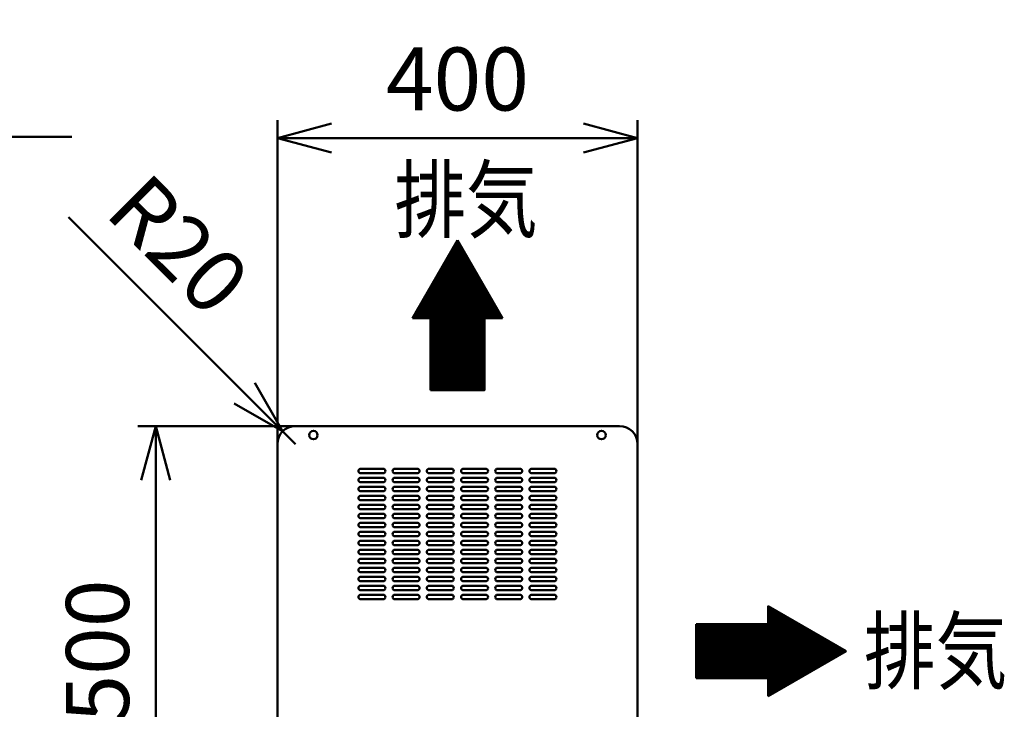
# Model space of a CAD drawing. Units: millimetres. Extents: x 0 to 8380, y 0 to 5550.
# Drawn here: x 3094 to 4187, y 2815 to 3581 of the extents above; entities that cross this region are included whole.
import ezdxf

# ---------------------------------------------------------------- set-up
doc = ezdxf.new("R2010")
doc.units = ezdxf.units.MM
doc.header["$LTSCALE"] = 3.629134
doc.layers.add('SUNPOU', color=7, linetype='Continuous')
doc.styles.get("Standard").update_dxf_attribs({"font": 'txt', "bigfont": 'extfont2'})
doc.dimstyles.get("Standard").update_dxf_attribs({"dimtxt": 2.5, "dimasz": 2.5, "dimexe": 1.25, "dimexo": 0.625, "dimtad": 1, "dimzin": 0, "dimdsep": 46, "dimtxsty": 'Standard', "dimcen": 2.5, "dimadec": 0, "dimazin": 0, "dimtfac": 0.75, "dimtmove": 0, "dimatfit": 3, "dimfxl": 1, "dimarcsym": 0})

# ---------------------------------------------------------------- blocks, each defined once
blk = doc.blocks.new('*X2')
at = {"layer": 'SUNPOU', "color": 7, "linetype": 'Continuous', "lineweight": 50}
for p, q in [((44.4, 157), (51.4, 164)), ((46.4, 160.4), (50.9, 164.9)), ((48.3, 163.7), (50.4, 165.8)), ((21.3, 116.9), (57.6, 153.3)), ((23.2, 120.2), (57.1, 154.2)), ((25.1, 123.6), (56.6, 155.1)), ((27, 126.9), (56.1, 156)), ((29, 130.3), (55.6, 156.9)), ((30.9, 133.6), (55.1, 157.8)), ((32.8, 137), (54.5, 158.7)), ((34.8, 140.3), (54, 159.6)), ((36.7, 143.7), (53.5, 160.5)), ((38.6, 147), (53, 161.3)), ((40.6, 150.3), (52.5, 162.2)), ((42.5, 153.7), (52, 163.1)), ((0, 80.1), (63.3, 143.4)), ((1.3, 80), (63.9, 142.5)), ((1.9, 83.4), (62.8, 144.3)), ((3.9, 86.8), (62.3, 145.2)), ((5.8, 90.1), (61.8, 146.1)), ((7.7, 93.5), (61.3, 147)), ((9.7, 96.8), (60.8, 147.9)), ((11.6, 100.2), (60.2, 148.8)), ((13.5, 103.5), (59.7, 149.7)), ((15.5, 106.8), (59.2, 150.6)), ((17.4, 110.2), (58.7, 151.5)), ((19.3, 113.5), (58.2, 152.4)), ((2.8, 80), (64.4, 141.6)), ((4.2, 80), (64.9, 140.7)), ((5.6, 80), (65.4, 139.8)), ((7, 80), (65.9, 138.9)), ((8.4, 80), (66.4, 138)), ((9.8, 80), (67, 137.1)), ((11.2, 80), (67.5, 136.2)), ((12.7, 80), (68, 135.3)), ((14.1, 80), (68.5, 134.5)), ((15.5, 80), (69, 133.6)), ((16.9, 80), (69.6, 132.7)), ((18.3, 80), (70.1, 131.8)), ((19.7, 80), (70.6, 130.9)), ((20, 78.8), (71.1, 130)), ((20, 77.4), (71.6, 129.1)), ((20, 76), (72.1, 128.2)), ((20, 74.6), (72.7, 127.3)), ((20, 73.2), (73.2, 126.4)), ((20, 71.7), (73.7, 125.5)), ((20, 70.3), (74.2, 124.6)), ((20, 68.9), (74.7, 123.7)), ((20, 67.5), (75.2, 122.8)), ((20, 66.1), (75.8, 121.9)), ((20, 64.7), (76.3, 121)), ((20, 63.3), (76.8, 120.1)), ((20, 61.8), (77.3, 119.2)), ((20, 60.4), (77.8, 118.3)), ((20, 59), (78.4, 117.4)), ((20, 57.6), (78.9, 116.5)), ((20, 56.2), (79.4, 115.6)), ((20, 54.8), (79.9, 114.7)), ((20, 53.4), (80.4, 113.8)), ((20, 51.9), (80.9, 112.9)), ((20, 50.5), (81.5, 112)), ((20, 49.1), (82, 111.1)), ((20, 47.7), (82.5, 110.2)), ((20, 46.3), (83, 109.3)), ((20, 44.9), (83.5, 108.5)), ((20, 43.5), (84, 107.6)), ((20, 42), (84.6, 106.7)), ((20, 40.6), (85.1, 105.8)), ((20, 39.2), (85.6, 104.9)), ((20, 37.8), (86.1, 104)), ((20, 36.4), (86.6, 103.1)), ((20, 35), (87.2, 102.2)), ((20, 33.6), (87.7, 101.3)), ((20, 32.1), (88.2, 100.4)), ((20, 30.7), (88.7, 99.5)), ((20, 29.3), (89.2, 98.6)), ((20, 27.9), (89.7, 97.7)), ((20, 26.5), (90.3, 96.8)), ((20, 25.1), (90.8, 95.9)), ((20, 23.7), (91.3, 95)), ((20, 22.3), (91.8, 94.1)), ((20, 20.8), (92.3, 93.2)), ((80.5, 80), (92.8, 92.3)), ((81.9, 80), (93.4, 91.4)), ((83.4, 80), (93.9, 90.5)), ((84.8, 80), (94.4, 89.6)), ((86.2, 80), (94.9, 88.7)), ((87.6, 80), (95.4, 87.8)), ((20, 19.4), (80, 79.4)), ((20, 18), (80, 78)), ((20, 16.6), (80, 76.6)), ((89, 80), (96, 86.9)), ((90.4, 80), (96.5, 86)), ((91.8, 80), (97, 85.1)), ((93.3, 80), (97.5, 84.2)), ((94.7, 80), (98, 83.3)), ((96.1, 80), (98.5, 82.5)), ((97.5, 80), (99.1, 81.6)), ((98.9, 80), (99.6, 80.7)), ((20, 15.2), (80, 75.2)), ((20, 13.8), (80, 73.8)), ((20, 12.4), (80, 72.4)), ((20, 10.9), (80, 70.9)), ((20, 9.5), (80, 69.5)), ((20, 8.1), (80, 68.1)), ((20, 6.7), (80, 66.7)), ((20, 5.3), (80, 65.3)), ((20, 3.9), (80, 63.9)), ((20, 2.5), (80, 62.5)), ((20, 1), (80, 61)), ((20.3, 0), (80, 59.6)), ((21.7, 0), (80, 58.2)), ((23.2, 0), (80, 56.8)), ((24.6, 0), (80, 55.4)), ((26, 0), (80, 54)), ((27.4, 0), (80, 52.6)), ((28.8, 0), (80, 51.1)), ((30.2, 0), (80, 49.7)), ((31.6, 0), (80, 48.3)), ((33.1, 0), (80, 46.9)), ((34.5, 0), (80, 45.5)), ((35.9, 0), (80, 44.1)), ((37.3, 0), (80, 42.7)), ((38.7, 0), (80, 41.2)), ((40.1, 0), (80, 39.8)), ((41.5, 0), (80, 38.4)), ((43, 0), (80, 37)), ((44.4, 0), (80, 35.6)), ((45.8, 0), (80, 34.2)), ((47.2, 0), (80, 32.8)), ((48.6, 0), (80, 31.3)), ((50, 0), (80, 29.9)), ((51.4, 0), (80, 28.5)), ((52.9, 0), (80, 27.1)), ((54.3, 0), (80, 25.7)), ((55.7, 0), (80, 24.3)), ((57.1, 0), (80, 22.9)), ((58.5, 0), (80, 21.4)), ((59.9, 0), (80, 20)), ((61.3, 0), (80, 18.6)), ((62.8, 0), (80, 17.2)), ((64.2, 0), (80, 15.8)), ((65.6, 0), (80, 14.4)), ((67, 0), (80, 13)), ((68.4, 0), (80, 11.5)), ((69.8, 0), (80, 10.1)), ((71.2, 0), (80, 8.7)), ((72.7, 0), (80, 7.3)), ((74.1, 0), (80, 5.9)), ((75.5, 0), (80, 4.5)), ((76.9, 0), (80, 3.1)), ((78.3, 0), (80, 1.6)), ((79.7, 0), (80, 0.2))]:
    blk.add_line(p, q, dxfattribs=at)
blk = doc.blocks.new('*X3')
at = {"layer": 'SUNPOU', "color": 7, "linetype": 'Continuous', "lineweight": 50}
for p, q in [((80, 99), (80.4, 99.3)), ((80, 97.6), (81.3, 98.8)), ((20.4, 19.6), (92.9, 92.1)), ((21.8, 19.6), (93.8, 91.6)), ((23.2, 19.6), (94.7, 91.1)), ((24.6, 19.6), (95.6, 90.5)), ((26, 19.6), (96.5, 90)), ((27.4, 19.6), (97.4, 89.5)), ((28.8, 19.6), (98.3, 89)), ((30.3, 19.6), (99.2, 88.5)), ((31.7, 19.6), (100.1, 88)), ((80, 96.2), (82.1, 98.3)), ((80, 94.8), (83, 97.8)), ((80, 93.3), (83.9, 97.3)), ((80, 91.9), (84.8, 96.8)), ((80, 90.5), (85.7, 96.2)), ((80, 89.1), (86.6, 95.7)), ((80, 87.7), (87.5, 95.2)), ((80, 86.3), (88.4, 94.7)), ((80, 84.9), (89.3, 94.2)), ((80, 83.4), (90.2, 93.7)), ((80, 82), (91.1, 93.1)), ((80, 80.6), (92, 92.6)), ((0, 78.4), (1.2, 79.6)), ((0, 77), (2.6, 79.6)), ((0, 75.6), (4, 79.6)), ((0, 74.1), (5.4, 79.6)), ((0, 72.7), (6.8, 79.6)), ((0, 71.3), (8.2, 79.6)), ((0, 69.9), (9.6, 79.6)), ((0, 68.5), (11.1, 79.6)), ((0, 67.1), (12.5, 79.6)), ((0, 65.7), (13.9, 79.6)), ((0, 64.2), (15.3, 79.6)), ((0, 62.8), (16.7, 79.6)), ((0, 61.4), (18.1, 79.6)), ((0, 60), (19.5, 79.6)), ((0, 58.6), (21, 79.6)), ((0, 57.2), (22.4, 79.6)), ((0, 55.8), (23.8, 79.6)), ((0, 54.4), (25.2, 79.6)), ((0, 52.9), (26.6, 79.6)), ((0, 51.5), (28, 79.6)), ((0, 50.1), (29.4, 79.6)), ((0, 48.7), (30.9, 79.6)), ((0, 47.3), (32.3, 79.6)), ((0, 45.9), (33.7, 79.6)), ((0, 44.5), (35.1, 79.6)), ((0, 43), (36.5, 79.6)), ((0, 41.6), (37.9, 79.6)), ((0, 40.2), (39.3, 79.6)), ((0, 38.8), (40.8, 79.6)), ((0, 37.4), (42.2, 79.6)), ((0, 36), (43.6, 79.6)), ((0, 34.6), (45, 79.6)), ((0, 33.1), (46.4, 79.6)), ((0, 31.7), (47.8, 79.6)), ((0, 30.3), (49.2, 79.6)), ((0, 28.9), (50.7, 79.6)), ((0, 27.5), (52.1, 79.6)), ((0, 26.1), (53.5, 79.6)), ((0, 24.7), (54.9, 79.6)), ((0, 23.2), (56.3, 79.6)), ((0, 21.8), (57.7, 79.6)), ((0, 20.4), (59.1, 79.6)), ((0.6, 19.6), (60.6, 79.6)), ((2, 19.6), (62, 79.6)), ((3.4, 19.6), (63.4, 79.6)), ((4.8, 19.6), (64.8, 79.6)), ((6.2, 19.6), (66.2, 79.6)), ((7.6, 19.6), (67.6, 79.6)), ((9, 19.6), (69, 79.6)), ((10.5, 19.6), (70.5, 79.6)), ((11.9, 19.6), (71.9, 79.6)), ((13.3, 19.6), (73.3, 79.6)), ((14.7, 19.6), (74.7, 79.6)), ((16.1, 19.6), (76.1, 79.6)), ((17.5, 19.6), (77.5, 79.6)), ((18.9, 19.6), (78.9, 79.6)), ((33.1, 19.6), (101, 87.4)), ((34.5, 19.6), (101.9, 86.9)), ((35.9, 19.6), (102.8, 86.4)), ((37.3, 19.6), (103.7, 85.9)), ((38.7, 19.6), (104.6, 85.4)), ((40.2, 19.6), (105.5, 84.9)), ((41.6, 19.6), (106.4, 84.3)), ((43, 19.6), (107.3, 83.8)), ((44.4, 19.6), (108.1, 83.3)), ((45.8, 19.6), (109, 82.8)), ((47.2, 19.6), (109.9, 82.3)), ((48.6, 19.6), (110.8, 81.8)), ((50.1, 19.6), (111.7, 81.2)), ((51.5, 19.6), (112.6, 80.7)), ((52.9, 19.6), (113.5, 80.2)), ((54.3, 19.6), (114.4, 79.7)), ((55.7, 19.6), (115.3, 79.2)), ((57.1, 19.6), (116.2, 78.6)), ((58.5, 19.6), (117.1, 78.1)), ((60, 19.6), (118, 77.6)), ((61.4, 19.6), (118.9, 77.1)), ((62.8, 19.6), (119.8, 76.6)), ((64.2, 19.6), (120.7, 76.1)), ((65.6, 19.6), (121.6, 75.5)), ((67, 19.6), (122.5, 75)), ((68.4, 19.6), (123.4, 74.5)), ((69.9, 19.6), (124.3, 74)), ((71.3, 19.6), (125.2, 73.5)), ((72.7, 19.6), (126.1, 73)), ((74.1, 19.6), (127, 72.4)), ((75.5, 19.6), (127.9, 71.9)), ((76.9, 19.6), (128.8, 71.4)), ((78.3, 19.6), (129.7, 70.9)), ((79.8, 19.6), (130.6, 70.4)), ((80, 18.4), (131.5, 69.8)), ((80, 17), (132.4, 69.3)), ((80, 15.6), (133.3, 68.8)), ((80, 14.1), (134.1, 68.3)), ((80, 12.7), (135, 67.8)), ((80, 11.3), (135.9, 67.3)), ((80, 9.9), (136.8, 66.7)), ((80, 8.5), (137.7, 66.2)), ((80, 7.1), (138.6, 65.7)), ((80, 5.7), (139.5, 65.2)), ((80, 4.2), (140.4, 64.7)), ((80, 2.8), (141.3, 64.2)), ((80, 1.4), (142.2, 63.6)), ((80, 0), (143.1, 63.1)), ((82.3, 0.9), (144, 62.6)), ((85.6, 2.8), (144.9, 62.1)), ((89, 4.7), (145.8, 61.6)), ((92.3, 6.7), (146.7, 61)), ((95.7, 8.6), (147.6, 60.5)), ((99, 10.5), (148.5, 60)), ((102.4, 12.5), (149.4, 59.5)), ((105.7, 14.4), (150.3, 59)), ((109.1, 16.3), (151.2, 58.5)), ((112.4, 18.3), (152.1, 57.9)), ((115.8, 20.2), (153, 57.4)), ((119.1, 22.1), (153.9, 56.9)), ((122.4, 24.1), (154.8, 56.4)), ((125.8, 26), (155.7, 55.9)), ((129.1, 27.9), (156.6, 55.4)), ((132.5, 29.9), (157.5, 54.8)), ((135.8, 31.8), (158.4, 54.3)), ((139.2, 33.7), (159.3, 53.8)), ((142.5, 35.7), (160.1, 53.3)), ((145.9, 37.6), (161, 52.8)), ((149.2, 39.5), (161.9, 52.2)), ((152.6, 41.4), (162.8, 51.7)), ((155.9, 43.4), (163.7, 51.2)), ((159.3, 45.3), (164.6, 50.7)), ((162.6, 47.2), (165.5, 50.2)), ((165.9, 49.2), (166.4, 49.7))]:
    blk.add_line(p, q, dxfattribs=at)
blk = doc.blocks.new('_OPEN30')
at = {"color": 0, "linetype": 'ByBlock', "lineweight": -2}
for p, q in [((-1, 0.267949), (0, 0)), ((0, 0), (-1, -0.267949)), ((0, 0), (-1, 0))]:
    blk.add_line(p, q, dxfattribs=at)
blk = doc.blocks.new('*D9')
at = {"layer": 'Defpoints', "color": 0}
for p in [(1994.8, 3451.2), (1994.8, 3070), (2294.8, 3070)]:
    blk.add_point(p, dxfattribs=at)
at = {"layer": 'SUNPOU', "color": 0, "linetype": 'Continuous', "lineweight": 50}
for p, q in [((1994.8, 3070.625), (1994.8, 3471.2)), ((2294.8, 3070.625), (2294.8, 3471.2)), ((2234.8, 3451.2), (2054.8, 3451.2)), ((2294.8, 3451.2), (3151.64, 3451.2))]:
    blk.add_line(p, q, dxfattribs=at)
at = {"layer": 'SUNPOU', "color": 0, "lineweight": 50, "xscale": 60, "yscale": 60, "zscale": 60, "rotation": 180}
blk.add_blockref('_OPEN30', (1994.8, 3451.2), dxfattribs=at)
at = {"layer": 'SUNPOU', "color": 0, "lineweight": 50, "xscale": 60, "yscale": 60, "zscale": 60}
blk.add_blockref('_OPEN30', (2294.8, 3451.2), dxfattribs=at)
at = {"layer": 'SUNPOU', "color": 0, "lineweight": 50, "insert": (2753.22, 3525.66), "char_height": 70, "attachment_point": 5}
blk.add_mtext('300（有効間口）', dxfattribs=at)
blk = doc.blocks.new('*D24')
at = {"layer": 'Defpoints', "color": 0}
for p in [(3780, 3450), (3380, 3110), (3780, 3110)]:
    blk.add_point(p, dxfattribs=at)
at = {"layer": 'SUNPOU', "color": 0, "linetype": 'Continuous', "lineweight": 50}
for p, q in [((3380, 3110.625), (3380, 3470)), ((3780, 3110.625), (3780, 3470)), ((3440, 3450), (3720, 3450))]:
    blk.add_line(p, q, dxfattribs=at)
at = {"layer": 'SUNPOU', "color": 0, "lineweight": 50, "xscale": 60, "yscale": 60, "zscale": 60, "rotation": 180}
blk.add_blockref('_OPEN30', (3380, 3450), dxfattribs=at)
at = {"layer": 'SUNPOU', "color": 0, "lineweight": 50, "xscale": 60, "yscale": 60, "zscale": 60}
blk.add_blockref('_OPEN30', (3780, 3450), dxfattribs=at)
at = {"layer": 'SUNPOU', "color": 0, "lineweight": 50, "insert": (3580, 3506.505), "char_height": 70, "attachment_point": 5}
blk.add_mtext('400', dxfattribs=at)
blk = doc.blocks.new('*D26')
at = {"layer": 'Defpoints', "color": 0}
for p in [(3245, 3130), (3425, 3130), (3425, 2630)]:
    blk.add_point(p, dxfattribs=at)
at = {"layer": 'SUNPOU', "color": 0, "linetype": 'Continuous', "lineweight": 50}
for p, q in [((3424.4, 3130), (3225, 3130)), ((3245, 2690), (3245, 3070)), ((3424.4, 2630), (3225, 2630))]:
    blk.add_line(p, q, dxfattribs=at)
at = {"layer": 'SUNPOU', "color": 0, "lineweight": 50, "xscale": 60, "yscale": 60, "zscale": 60}
for p, rotation in [((3245, 3130), 90), ((3245, 2630), 270)]:
    blk.add_blockref('_OPEN30', p, dxfattribs=dict(at, rotation=rotation))
at = {"layer": 'SUNPOU', "color": 0, "lineweight": 50, "insert": (3189.3, 2880), "char_height": 70, "attachment_point": 5, "rotation": 90}
blk.add_mtext('500', dxfattribs=at)
blk = doc.blocks.new('*D31')
at = {"layer": 'Defpoints', "color": 0}
for p in [(3385.9, 3124.1), (3400, 3110)]:
    blk.add_point(p, dxfattribs=at)
at = {"layer": 'SUNPOU', "color": 0, "linetype": 'Continuous', "lineweight": 50}
for p, q in [((3343.4, 3166.6), (3147.9, 3362.1)), ((3400, 3110), (3385.9, 3124.1))]:
    blk.add_line(p, q, dxfattribs=at)
at = {"layer": 'SUNPOU', "color": 0, "lineweight": 50, "xscale": 60, "yscale": 60, "zscale": 60, "rotation": 315}
blk.add_blockref('_OPEN30', (3385.9, 3124.1), dxfattribs=at)
at = {"layer": 'SUNPOU', "color": 0, "lineweight": 50, "insert": (3263.9, 3325), "char_height": 70, "attachment_point": 5, "rotation": 315}
blk.add_mtext('R20', dxfattribs=at)
blk = doc.blocks.new('_NONE')

msp = doc.modelspace()

# ---------------------------------------------------------------- linework, layer by layer
at = {"color": 2, "linetype": 'Continuous', "lineweight": 50}
for p, q in [((3400, 3130), (3760, 3130)), ((3380, 2650), (3380, 3110)), ((3780, 3110), (3780, 2650)), ((3472.5, 3082.5), (3497.5, 3082.5)), ((3497.5, 3077.5), (3472.5, 3077.5)), ((3510.5, 3082.5), (3535.5, 3082.5)), ((3535.5, 3077.5), (3510.5, 3077.5)), ((3548.5, 3082.5), (3573.5, 3082.5)), ((3573.5, 3077.5), (3548.5, 3077.5)), ((3586.5, 3082.5), (3611.5, 3082.5)), ((3611.5, 3077.5), (3586.5, 3077.5)), ((3624.5, 3082.5), (3649.5, 3082.5)), ((3624.5, 3082.5), (3649.5, 3082.5)), ((3649.5, 3077.5), (3624.5, 3077.5)), ((3649.5, 3077.5), (3624.5, 3077.5)), ((3662.5, 3082.5), (3687.5, 3082.5)), ((3687.5, 3077.5), (3662.5, 3077.5)), ((3472.5, 3072.5), (3497.5, 3072.5)), ((3497.5, 3067.5), (3472.5, 3067.5)), ((3472.5, 3062.5), (3497.5, 3062.5)), ((3472.5, 3062.5), (3497.5, 3062.5)), ((3510.5, 3072.5), (3535.5, 3072.5)), ((3535.5, 3067.5), (3510.5, 3067.5)), ((3510.5, 3062.5), (3535.5, 3062.5)), ((3510.5, 3062.5), (3535.5, 3062.5)), ((3548.5, 3072.5), (3573.5, 3072.5)), ((3573.5, 3067.5), (3548.5, 3067.5)), ((3548.5, 3062.5), (3573.5, 3062.5)), ((3548.5, 3062.5), (3573.5, 3062.5)), ((3586.5, 3072.5), (3611.5, 3072.5)), ((3611.5, 3067.5), (3586.5, 3067.5)), ((3586.5, 3062.5), (3611.5, 3062.5)), ((3586.5, 3062.5), (3611.5, 3062.5)), ((3624.5, 3072.5), (3649.5, 3072.5)), ((3624.5, 3072.5), (3649.5, 3072.5)), ((3649.5, 3067.5), (3624.5, 3067.5)), ((3649.5, 3067.5), (3624.5, 3067.5)), ((3624.5, 3062.5), (3649.5, 3062.5)), ((3624.5, 3062.5), (3649.5, 3062.5)), ((3624.5, 3062.5), (3649.5, 3062.5)), ((3624.5, 3062.5), (3649.5, 3062.5)), ((3662.5, 3072.5), (3687.5, 3072.5)), ((3687.5, 3067.5), (3662.5, 3067.5)), ((3662.5, 3062.5), (3687.5, 3062.5)), ((3662.5, 3062.5), (3687.5, 3062.5)), ((3497.5, 3057.5), (3472.5, 3057.5)), ((3497.5, 3057.5), (3472.5, 3057.5)), ((3472.5, 3052.5), (3497.5, 3052.5)), ((3535.5, 3057.5), (3510.5, 3057.5)), ((3535.5, 3057.5), (3510.5, 3057.5)), ((3510.5, 3052.5), (3535.5, 3052.5)), ((3573.5, 3057.5), (3548.5, 3057.5)), ((3573.5, 3057.5), (3548.5, 3057.5)), ((3548.5, 3052.5), (3573.5, 3052.5)), ((3611.5, 3057.5), (3586.5, 3057.5)), ((3611.5, 3057.5), (3586.5, 3057.5)), ((3586.5, 3052.5), (3611.5, 3052.5)), ((3649.5, 3057.5), (3624.5, 3057.5)), ((3649.5, 3057.5), (3624.5, 3057.5)), ((3649.5, 3057.5), (3624.5, 3057.5)), ((3649.5, 3057.5), (3624.5, 3057.5)), ((3624.5, 3052.5), (3649.5, 3052.5)), ((3624.5, 3052.5), (3649.5, 3052.5)), ((3687.5, 3057.5), (3662.5, 3057.5)), ((3687.5, 3057.5), (3662.5, 3057.5)), ((3662.5, 3052.5), (3687.5, 3052.5)), ((3497.5, 3047.5), (3472.5, 3047.5)), ((3472.5, 3042.5), (3497.5, 3042.5)), ((3535.5, 3047.5), (3510.5, 3047.5)), ((3510.5, 3042.5), (3535.5, 3042.5)), ((3573.5, 3047.5), (3548.5, 3047.5)), ((3548.5, 3042.5), (3573.5, 3042.5)), ((3611.5, 3047.5), (3586.5, 3047.5)), ((3586.5, 3042.5), (3611.5, 3042.5)), ((3649.5, 3047.5), (3624.5, 3047.5)), ((3649.5, 3047.5), (3624.5, 3047.5)), ((3624.5, 3042.5), (3649.5, 3042.5)), ((3624.5, 3042.5), (3649.5, 3042.5)), ((3687.5, 3047.5), (3662.5, 3047.5)), ((3662.5, 3042.5), (3687.5, 3042.5)), ((3497.5, 3037.5), (3472.5, 3037.5)), ((3472.5, 3032.5), (3497.5, 3032.5)), ((3535.5, 3037.5), (3510.5, 3037.5)), ((3510.5, 3032.5), (3535.5, 3032.5)), ((3573.5, 3037.5), (3548.5, 3037.5)), ((3548.5, 3032.5), (3573.5, 3032.5)), ((3611.5, 3037.5), (3586.5, 3037.5)), ((3586.5, 3032.5), (3611.5, 3032.5)), ((3649.5, 3037.5), (3624.5, 3037.5)), ((3649.5, 3037.5), (3624.5, 3037.5)), ((3624.5, 3032.5), (3649.5, 3032.5)), ((3624.5, 3032.5), (3649.5, 3032.5)), ((3687.5, 3037.5), (3662.5, 3037.5)), ((3662.5, 3032.5), (3687.5, 3032.5)), ((3497.5, 3027.5), (3472.5, 3027.5)), ((3472.5, 3022.5), (3497.5, 3022.5)), ((3535.5, 3027.5), (3510.5, 3027.5)), ((3510.5, 3022.5), (3535.5, 3022.5)), ((3573.5, 3027.5), (3548.5, 3027.5)), ((3548.5, 3022.5), (3573.5, 3022.5)), ((3611.5, 3027.5), (3586.5, 3027.5)), ((3586.5, 3022.5), (3611.5, 3022.5)), ((3649.5, 3027.5), (3624.5, 3027.5)), ((3649.5, 3027.5), (3624.5, 3027.5)), ((3624.5, 3022.5), (3649.5, 3022.5)), ((3624.5, 3022.5), (3649.5, 3022.5)), ((3687.5, 3027.5), (3662.5, 3027.5)), ((3662.5, 3022.5), (3687.5, 3022.5)), ((3497.5, 3017.5), (3472.5, 3017.5)), ((3472.5, 3012.5), (3497.5, 3012.5)), ((3497.5, 3007.5), (3472.5, 3007.5)), ((3535.5, 3017.5), (3510.5, 3017.5)), ((3510.5, 3012.5), (3535.5, 3012.5)), ((3535.5, 3007.5), (3510.5, 3007.5)), ((3573.5, 3017.5), (3548.5, 3017.5)), ((3548.5, 3012.5), (3573.5, 3012.5)), ((3573.5, 3007.5), (3548.5, 3007.5)), ((3611.5, 3017.5), (3586.5, 3017.5)), ((3586.5, 3012.5), (3611.5, 3012.5)), ((3611.5, 3007.5), (3586.5, 3007.5)), ((3649.5, 3017.5), (3624.5, 3017.5)), ((3649.5, 3017.5), (3624.5, 3017.5)), ((3624.5, 3012.5), (3649.5, 3012.5)), ((3624.5, 3012.5), (3649.5, 3012.5)), ((3649.5, 3007.5), (3624.5, 3007.5)), ((3649.5, 3007.5), (3624.5, 3007.5)), ((3687.5, 3017.5), (3662.5, 3017.5)), ((3662.5, 3012.5), (3687.5, 3012.5)), ((3687.5, 3007.5), (3662.5, 3007.5)), ((3472.5, 3002.5), (3497.5, 3002.5)), ((3497.5, 2997.5), (3472.5, 2997.5)), ((3510.5, 3002.5), (3535.5, 3002.5)), ((3535.5, 2997.5), (3510.5, 2997.5)), ((3548.5, 3002.5), (3573.5, 3002.5)), ((3573.5, 2997.5), (3548.5, 2997.5)), ((3586.5, 3002.5), (3611.5, 3002.5)), ((3611.5, 2997.5), (3586.5, 2997.5)), ((3624.5, 3002.5), (3649.5, 3002.5)), ((3624.5, 3002.5), (3649.5, 3002.5)), ((3649.5, 2997.5), (3624.5, 2997.5)), ((3649.5, 2997.5), (3624.5, 2997.5)), ((3662.5, 3002.5), (3687.5, 3002.5)), ((3687.5, 2997.5), (3662.5, 2997.5)), ((3472.5, 2992.5), (3497.5, 2992.5)), ((3497.5, 2987.5), (3472.5, 2987.5)), ((3510.5, 2992.5), (3535.5, 2992.5)), ((3535.5, 2987.5), (3510.5, 2987.5)), ((3548.5, 2992.5), (3573.5, 2992.5)), ((3573.5, 2987.5), (3548.5, 2987.5)), ((3586.5, 2992.5), (3611.5, 2992.5)), ((3611.5, 2987.5), (3586.5, 2987.5)), ((3624.5, 2992.5), (3649.5, 2992.5)), ((3624.5, 2992.5), (3649.5, 2992.5)), ((3649.5, 2987.5), (3624.5, 2987.5)), ((3649.5, 2987.5), (3624.5, 2987.5)), ((3662.5, 2992.5), (3687.5, 2992.5)), ((3687.5, 2987.5), (3662.5, 2987.5)), ((3472.5, 2982.5), (3497.5, 2982.5)), ((3497.5, 2977.5), (3472.5, 2977.5)), ((3510.5, 2982.5), (3535.5, 2982.5)), ((3535.5, 2977.5), (3510.5, 2977.5)), ((3548.5, 2982.5), (3573.5, 2982.5)), ((3573.5, 2977.5), (3548.5, 2977.5)), ((3586.5, 2982.5), (3611.5, 2982.5)), ((3611.5, 2977.5), (3586.5, 2977.5)), ((3624.5, 2982.5), (3649.5, 2982.5)), ((3624.5, 2982.5), (3649.5, 2982.5)), ((3649.5, 2977.5), (3624.5, 2977.5)), ((3649.5, 2977.5), (3624.5, 2977.5)), ((3662.5, 2982.5), (3687.5, 2982.5)), ((3687.5, 2977.5), (3662.5, 2977.5)), ((3472.5, 2972.5), (3497.5, 2972.5)), ((3497.5, 2967.5), (3472.5, 2967.5)), ((3510.5, 2972.5), (3535.5, 2972.5)), ((3535.5, 2967.5), (3510.5, 2967.5)), ((3548.5, 2972.5), (3573.5, 2972.5)), ((3573.5, 2967.5), (3548.5, 2967.5)), ((3586.5, 2972.5), (3611.5, 2972.5)), ((3611.5, 2967.5), (3586.5, 2967.5)), ((3624.5, 2972.5), (3649.5, 2972.5)), ((3624.5, 2972.5), (3649.5, 2972.5)), ((3649.5, 2967.5), (3624.5, 2967.5)), ((3649.5, 2967.5), (3624.5, 2967.5)), ((3662.5, 2972.5), (3687.5, 2972.5)), ((3687.5, 2967.5), (3662.5, 2967.5)), ((3472.5, 2962.5), (3497.5, 2962.5)), ((3497.5, 2957.5), (3472.5, 2957.5)), ((3510.5, 2962.5), (3535.5, 2962.5)), ((3535.5, 2957.5), (3510.5, 2957.5)), ((3548.5, 2962.5), (3573.5, 2962.5)), ((3573.5, 2957.5), (3548.5, 2957.5)), ((3586.5, 2962.5), (3611.5, 2962.5)), ((3611.5, 2957.5), (3586.5, 2957.5)), ((3624.5, 2962.5), (3649.5, 2962.5)), ((3624.5, 2962.5), (3649.5, 2962.5)), ((3649.5, 2957.5), (3624.5, 2957.5)), ((3649.5, 2957.5), (3624.5, 2957.5)), ((3662.5, 2962.5), (3687.5, 2962.5)), ((3687.5, 2957.5), (3662.5, 2957.5)), ((3472.5, 2952.5), (3497.5, 2952.5)), ((3497.5, 2947.5), (3472.5, 2947.5)), ((3472.5, 2942.5), (3497.5, 2942.5)), ((3510.5, 2952.5), (3535.5, 2952.5)), ((3535.5, 2947.5), (3510.5, 2947.5)), ((3510.5, 2942.5), (3535.5, 2942.5)), ((3548.5, 2952.5), (3573.5, 2952.5)), ((3573.5, 2947.5), (3548.5, 2947.5)), ((3548.5, 2942.5), (3573.5, 2942.5)), ((3586.5, 2952.5), (3611.5, 2952.5)), ((3611.5, 2947.5), (3586.5, 2947.5)), ((3586.5, 2942.5), (3611.5, 2942.5)), ((3624.5, 2952.5), (3649.5, 2952.5)), ((3624.5, 2952.5), (3649.5, 2952.5)), ((3649.5, 2947.5), (3624.5, 2947.5)), ((3649.5, 2947.5), (3624.5, 2947.5)), ((3624.5, 2942.5), (3649.5, 2942.5)), ((3624.5, 2942.5), (3649.5, 2942.5)), ((3662.5, 2952.5), (3687.5, 2952.5)), ((3687.5, 2947.5), (3662.5, 2947.5)), ((3662.5, 2942.5), (3687.5, 2942.5)), ((3497.5, 2937.5), (3472.5, 2937.5)), ((3535.5, 2937.5), (3510.5, 2937.5)), ((3573.5, 2937.5), (3548.5, 2937.5)), ((3611.5, 2937.5), (3586.5, 2937.5)), ((3649.5, 2937.5), (3624.5, 2937.5)), ((3649.5, 2937.5), (3624.5, 2937.5)), ((3687.5, 2937.5), (3662.5, 2937.5))]:
    msp.add_line(p, q, dxfattribs=at)
for centre in [(3420, 3120), (3740, 3120)]:
    msp.add_circle(centre, 4.7, dxfattribs=at)
for centre, radius, start, end in [((3400, 3110), 20, 90, 180), ((3760, 3110), 20, 0, 90), ((3472.5, 3080), 2.5, 90, 180), ((3472.5, 3080), 2.5, 180, 270), ((3497.5, 3080), 2.5, 0, 90), ((3497.5, 3080), 2.5, 270, 360), ((3510.5, 3080), 2.5, 90, 180), ((3510.5, 3080), 2.5, 180, 270), ((3535.5, 3080), 2.5, 0, 90), ((3535.5, 3080), 2.5, 270, 360), ((3548.5, 3080), 2.5, 90, 180), ((3548.5, 3080), 2.5, 180, 270), ((3573.5, 3080), 2.5, 0, 90), ((3573.5, 3080), 2.5, 270, 360), ((3586.5, 3080), 2.5, 90, 180), ((3586.5, 3080), 2.5, 180, 270), ((3611.5, 3080), 2.5, 0, 90), ((3611.5, 3080), 2.5, 270, 360), ((3624.5, 3080), 2.5, 90, 180), ((3624.5, 3080), 2.5, 90, 180), ((3624.5, 3080), 2.5, 180, 270), ((3624.5, 3080), 2.5, 180, 270), ((3649.5, 3080), 2.5, 0, 90), ((3649.5, 3080), 2.5, 0, 90), ((3649.5, 3080), 2.5, 270, 360), ((3649.5, 3080), 2.5, 270, 360), ((3662.5, 3080), 2.5, 90, 180), ((3662.5, 3080), 2.5, 180, 270), ((3687.5, 3080), 2.5, 0, 90), ((3687.5, 3080), 2.5, 270, 360), ((3472.5, 3070), 2.5, 90, 180), ((3472.5, 3070), 2.5, 180, 270), ((3472.5, 3060), 2.5, 90, 180), ((3472.5, 3060), 2.5, 90, 180), ((3497.5, 3070), 2.5, 0, 90), ((3497.5, 3070), 2.5, 270, 360), ((3497.5, 3060), 2.5, 0, 90), ((3497.5, 3060), 2.5, 0, 90), ((3510.5, 3070), 2.5, 90, 180), ((3510.5, 3070), 2.5, 180, 270), ((3510.5, 3060), 2.5, 90, 180), ((3510.5, 3060), 2.5, 90, 180), ((3535.5, 3070), 2.5, 0, 90), ((3535.5, 3070), 2.5, 270, 360), ((3535.5, 3060), 2.5, 0, 90), ((3535.5, 3060), 2.5, 0, 90), ((3548.5, 3070), 2.5, 90, 180), ((3548.5, 3070), 2.5, 180, 270), ((3548.5, 3060), 2.5, 90, 180), ((3548.5, 3060), 2.5, 90, 180), ((3573.5, 3070), 2.5, 0, 90), ((3573.5, 3070), 2.5, 270, 360), ((3573.5, 3060), 2.5, 0, 90), ((3573.5, 3060), 2.5, 0, 90), ((3586.5, 3070), 2.5, 90, 180), ((3586.5, 3070), 2.5, 180, 270), ((3586.5, 3060), 2.5, 90, 180), ((3586.5, 3060), 2.5, 90, 180), ((3611.5, 3070), 2.5, 0, 90), ((3611.5, 3070), 2.5, 270, 360), ((3611.5, 3060), 2.5, 0, 90), ((3611.5, 3060), 2.5, 0, 90), ((3624.5, 3070), 2.5, 90, 180), ((3624.5, 3070), 2.5, 90, 180), ((3624.5, 3070), 2.5, 180, 270), ((3624.5, 3070), 2.5, 180, 270), ((3624.5, 3060), 2.5, 90, 180), ((3624.5, 3060), 2.5, 90, 180), ((3624.5, 3060), 2.5, 90, 180), ((3624.5, 3060), 2.5, 90, 180), ((3649.5, 3070), 2.5, 0, 90), ((3649.5, 3070), 2.5, 0, 90), ((3649.5, 3070), 2.5, 270, 360), ((3649.5, 3070), 2.5, 270, 360), ((3649.5, 3060), 2.5, 0, 90), ((3649.5, 3060), 2.5, 0, 90), ((3649.5, 3060), 2.5, 0, 90), ((3649.5, 3060), 2.5, 0, 90), ((3662.5, 3070), 2.5, 90, 180), ((3662.5, 3070), 2.5, 180, 270), ((3662.5, 3060), 2.5, 90, 180), ((3662.5, 3060), 2.5, 90, 180), ((3687.5, 3070), 2.5, 0, 90), ((3687.5, 3070), 2.5, 270, 360), ((3687.5, 3060), 2.5, 0, 90), ((3687.5, 3060), 2.5, 0, 90), ((3472.5, 3060), 2.5, 180, 270), ((3472.5, 3060), 2.5, 180, 270), ((3472.5, 3050), 2.5, 90, 180), ((3497.5, 3060), 2.5, 270, 360), ((3497.5, 3060), 2.5, 270, 360), ((3497.5, 3050), 2.5, 0, 90), ((3510.5, 3060), 2.5, 180, 270), ((3510.5, 3060), 2.5, 180, 270), ((3510.5, 3050), 2.5, 90, 180), ((3535.5, 3060), 2.5, 270, 360), ((3535.5, 3060), 2.5, 270, 360), ((3535.5, 3050), 2.5, 0, 90), ((3548.5, 3060), 2.5, 180, 270), ((3548.5, 3060), 2.5, 180, 270), ((3548.5, 3050), 2.5, 90, 180), ((3573.5, 3060), 2.5, 270, 360), ((3573.5, 3060), 2.5, 270, 360), ((3573.5, 3050), 2.5, 0, 90), ((3586.5, 3060), 2.5, 180, 270), ((3586.5, 3060), 2.5, 180, 270), ((3586.5, 3050), 2.5, 90, 180), ((3611.5, 3060), 2.5, 270, 360), ((3611.5, 3060), 2.5, 270, 360), ((3611.5, 3050), 2.5, 0, 90), ((3624.5, 3060), 2.5, 180, 270), ((3624.5, 3060), 2.5, 180, 270), ((3624.5, 3060), 2.5, 180, 270), ((3624.5, 3060), 2.5, 180, 270), ((3624.5, 3050), 2.5, 90, 180), ((3624.5, 3050), 2.5, 90, 180), ((3649.5, 3060), 2.5, 270, 360), ((3649.5, 3060), 2.5, 270, 360), ((3649.5, 3060), 2.5, 270, 360), ((3649.5, 3060), 2.5, 270, 360), ((3649.5, 3050), 2.5, 0, 90), ((3649.5, 3050), 2.5, 0, 90), ((3662.5, 3060), 2.5, 180, 270), ((3662.5, 3060), 2.5, 180, 270), ((3662.5, 3050), 2.5, 90, 180), ((3687.5, 3060), 2.5, 270, 360), ((3687.5, 3060), 2.5, 270, 360), ((3687.5, 3050), 2.5, 0, 90), ((3472.5, 3050), 2.5, 180, 270), ((3472.5, 3040), 2.5, 90, 180), ((3497.5, 3050), 2.5, 270, 360), ((3497.5, 3040), 2.5, 0, 90), ((3510.5, 3050), 2.5, 180, 270), ((3510.5, 3040), 2.5, 90, 180), ((3535.5, 3050), 2.5, 270, 360), ((3535.5, 3040), 2.5, 0, 90), ((3548.5, 3050), 2.5, 180, 270), ((3548.5, 3040), 2.5, 90, 180), ((3573.5, 3050), 2.5, 270, 360), ((3573.5, 3040), 2.5, 0, 90), ((3586.5, 3050), 2.5, 180, 270), ((3586.5, 3040), 2.5, 90, 180), ((3611.5, 3050), 2.5, 270, 360), ((3611.5, 3040), 2.5, 0, 90), ((3624.5, 3050), 2.5, 180, 270), ((3624.5, 3050), 2.5, 180, 270), ((3624.5, 3040), 2.5, 90, 180), ((3624.5, 3040), 2.5, 90, 180), ((3649.5, 3050), 2.5, 270, 360), ((3649.5, 3050), 2.5, 270, 360), ((3649.5, 3040), 2.5, 0, 90), ((3649.5, 3040), 2.5, 0, 90), ((3662.5, 3050), 2.5, 180, 270), ((3662.5, 3040), 2.5, 90, 180), ((3687.5, 3050), 2.5, 270, 360), ((3687.5, 3040), 2.5, 0, 90), ((3472.5, 3040), 2.5, 180, 270), ((3472.5, 3030), 2.5, 90, 180), ((3472.5, 3030), 2.5, 180, 270), ((3497.5, 3040), 2.5, 270, 360), ((3497.5, 3030), 2.5, 0, 90), ((3497.5, 3030), 2.5, 270, 360), ((3510.5, 3040), 2.5, 180, 270), ((3510.5, 3030), 2.5, 90, 180), ((3510.5, 3030), 2.5, 180, 270), ((3535.5, 3040), 2.5, 270, 360), ((3535.5, 3030), 2.5, 0, 90), ((3535.5, 3030), 2.5, 270, 360), ((3548.5, 3040), 2.5, 180, 270), ((3548.5, 3030), 2.5, 90, 180), ((3548.5, 3030), 2.5, 180, 270), ((3573.5, 3040), 2.5, 270, 360), ((3573.5, 3030), 2.5, 0, 90), ((3573.5, 3030), 2.5, 270, 360), ((3586.5, 3040), 2.5, 180, 270), ((3586.5, 3030), 2.5, 90, 180), ((3586.5, 3030), 2.5, 180, 270), ((3611.5, 3040), 2.5, 270, 360), ((3611.5, 3030), 2.5, 0, 90), ((3611.5, 3030), 2.5, 270, 360), ((3624.5, 3040), 2.5, 180, 270), ((3624.5, 3040), 2.5, 180, 270), ((3624.5, 3030), 2.5, 90, 180), ((3624.5, 3030), 2.5, 90, 180), ((3624.5, 3030), 2.5, 180, 270), ((3624.5, 3030), 2.5, 180, 270), ((3649.5, 3040), 2.5, 270, 360), ((3649.5, 3040), 2.5, 270, 360), ((3649.5, 3030), 2.5, 0, 90), ((3649.5, 3030), 2.5, 0, 90), ((3649.5, 3030), 2.5, 270, 360), ((3649.5, 3030), 2.5, 270, 360), ((3662.5, 3040), 2.5, 180, 270), ((3662.5, 3030), 2.5, 90, 180), ((3662.5, 3030), 2.5, 180, 270), ((3687.5, 3040), 2.5, 270, 360), ((3687.5, 3030), 2.5, 0, 90), ((3687.5, 3030), 2.5, 270, 360), ((3472.5, 3020), 2.5, 90, 180), ((3472.5, 3020), 2.5, 180, 270), ((3497.5, 3020), 2.5, 0, 90), ((3497.5, 3020), 2.5, 270, 360), ((3510.5, 3020), 2.5, 90, 180), ((3510.5, 3020), 2.5, 180, 270), ((3535.5, 3020), 2.5, 0, 90), ((3535.5, 3020), 2.5, 270, 360), ((3548.5, 3020), 2.5, 90, 180), ((3548.5, 3020), 2.5, 180, 270), ((3573.5, 3020), 2.5, 0, 90), ((3573.5, 3020), 2.5, 270, 360), ((3586.5, 3020), 2.5, 90, 180), ((3586.5, 3020), 2.5, 180, 270), ((3611.5, 3020), 2.5, 0, 90), ((3611.5, 3020), 2.5, 270, 360), ((3624.5, 3020), 2.5, 90, 180), ((3624.5, 3020), 2.5, 90, 180), ((3624.5, 3020), 2.5, 180, 270), ((3624.5, 3020), 2.5, 180, 270), ((3649.5, 3020), 2.5, 0, 90), ((3649.5, 3020), 2.5, 0, 90), ((3649.5, 3020), 2.5, 270, 360), ((3649.5, 3020), 2.5, 270, 360), ((3662.5, 3020), 2.5, 90, 180), ((3662.5, 3020), 2.5, 180, 270), ((3687.5, 3020), 2.5, 0, 90), ((3687.5, 3020), 2.5, 270, 360), ((3472.5, 3010), 2.5, 90, 180), ((3472.5, 3010), 2.5, 180, 270), ((3497.5, 3010), 2.5, 0, 90), ((3497.5, 3010), 2.5, 270, 360), ((3510.5, 3010), 2.5, 90, 180), ((3510.5, 3010), 2.5, 180, 270), ((3535.5, 3010), 2.5, 0, 90), ((3535.5, 3010), 2.5, 270, 360), ((3548.5, 3010), 2.5, 90, 180), ((3548.5, 3010), 2.5, 180, 270), ((3573.5, 3010), 2.5, 0, 90), ((3573.5, 3010), 2.5, 270, 360), ((3586.5, 3010), 2.5, 90, 180), ((3586.5, 3010), 2.5, 180, 270), ((3611.5, 3010), 2.5, 0, 90), ((3611.5, 3010), 2.5, 270, 360), ((3624.5, 3010), 2.5, 90, 180), ((3624.5, 3010), 2.5, 90, 180), ((3624.5, 3010), 2.5, 180, 270), ((3624.5, 3010), 2.5, 180, 270), ((3649.5, 3010), 2.5, 0, 90), ((3649.5, 3010), 2.5, 0, 90), ((3649.5, 3010), 2.5, 270, 360), ((3649.5, 3010), 2.5, 270, 360), ((3662.5, 3010), 2.5, 90, 180), ((3662.5, 3010), 2.5, 180, 270), ((3687.5, 3010), 2.5, 0, 90), ((3687.5, 3010), 2.5, 270, 360), ((3472.5, 3000), 2.5, 90, 180), ((3472.5, 3000), 2.5, 180, 270), ((3497.5, 3000), 2.5, 0, 90), ((3497.5, 3000), 2.5, 270, 360), ((3510.5, 3000), 2.5, 90, 180), ((3510.5, 3000), 2.5, 180, 270), ((3535.5, 3000), 2.5, 0, 90), ((3535.5, 3000), 2.5, 270, 360), ((3548.5, 3000), 2.5, 90, 180), ((3548.5, 3000), 2.5, 180, 270), ((3573.5, 3000), 2.5, 0, 90), ((3573.5, 3000), 2.5, 270, 360), ((3586.5, 3000), 2.5, 90, 180), ((3586.5, 3000), 2.5, 180, 270), ((3611.5, 3000), 2.5, 0, 90), ((3611.5, 3000), 2.5, 270, 360), ((3624.5, 3000), 2.5, 90, 180), ((3624.5, 3000), 2.5, 90, 180), ((3624.5, 3000), 2.5, 180, 270), ((3624.5, 3000), 2.5, 180, 270), ((3649.5, 3000), 2.5, 0, 90), ((3649.5, 3000), 2.5, 0, 90), ((3649.5, 3000), 2.5, 270, 360), ((3649.5, 3000), 2.5, 270, 360), ((3662.5, 3000), 2.5, 90, 180), ((3662.5, 3000), 2.5, 180, 270), ((3687.5, 3000), 2.5, 0, 90), ((3687.5, 3000), 2.5, 270, 360), ((3472.5, 2990), 2.5, 90, 180), ((3472.5, 2990), 2.5, 180, 270), ((3497.5, 2990), 2.5, 0, 90), ((3497.5, 2990), 2.5, 270, 360), ((3510.5, 2990), 2.5, 90, 180), ((3510.5, 2990), 2.5, 180, 270), ((3535.5, 2990), 2.5, 0, 90), ((3535.5, 2990), 2.5, 270, 360), ((3548.5, 2990), 2.5, 90, 180), ((3548.5, 2990), 2.5, 180, 270), ((3573.5, 2990), 2.5, 0, 90), ((3573.5, 2990), 2.5, 270, 360), ((3586.5, 2990), 2.5, 90, 180), ((3586.5, 2990), 2.5, 180, 270), ((3611.5, 2990), 2.5, 0, 90), ((3611.5, 2990), 2.5, 270, 360), ((3624.5, 2990), 2.5, 90, 180), ((3624.5, 2990), 2.5, 90, 180), ((3624.5, 2990), 2.5, 180, 270), ((3624.5, 2990), 2.5, 180, 270), ((3649.5, 2990), 2.5, 0, 90), ((3649.5, 2990), 2.5, 0, 90), ((3649.5, 2990), 2.5, 270, 360), ((3649.5, 2990), 2.5, 270, 360), ((3662.5, 2990), 2.5, 90, 180), ((3662.5, 2990), 2.5, 180, 270), ((3687.5, 2990), 2.5, 0, 90), ((3687.5, 2990), 2.5, 270, 360), ((3472.5, 2980), 2.5, 90, 180), ((3472.5, 2980), 2.5, 180, 270), ((3497.5, 2980), 2.5, 0, 90), ((3497.5, 2980), 2.5, 270, 360), ((3510.5, 2980), 2.5, 90, 180), ((3510.5, 2980), 2.5, 180, 270), ((3535.5, 2980), 2.5, 0, 90), ((3535.5, 2980), 2.5, 270, 360), ((3548.5, 2980), 2.5, 90, 180), ((3548.5, 2980), 2.5, 180, 270), ((3573.5, 2980), 2.5, 0, 90), ((3573.5, 2980), 2.5, 270, 360), ((3586.5, 2980), 2.5, 90, 180), ((3586.5, 2980), 2.5, 180, 270), ((3611.5, 2980), 2.5, 0, 90), ((3611.5, 2980), 2.5, 270, 360), ((3624.5, 2980), 2.5, 90, 180), ((3624.5, 2980), 2.5, 90, 180), ((3624.5, 2980), 2.5, 180, 270), ((3624.5, 2980), 2.5, 180, 270), ((3649.5, 2980), 2.5, 0, 90), ((3649.5, 2980), 2.5, 0, 90), ((3649.5, 2980), 2.5, 270, 360), ((3649.5, 2980), 2.5, 270, 360), ((3662.5, 2980), 2.5, 90, 180), ((3662.5, 2980), 2.5, 180, 270), ((3687.5, 2980), 2.5, 0, 90), ((3687.5, 2980), 2.5, 270, 360), ((3472.5, 2970), 2.5, 90, 180), ((3472.5, 2970), 2.5, 180, 270), ((3497.5, 2970), 2.5, 0, 90), ((3497.5, 2970), 2.5, 270, 360), ((3510.5, 2970), 2.5, 90, 180), ((3510.5, 2970), 2.5, 180, 270), ((3535.5, 2970), 2.5, 0, 90), ((3535.5, 2970), 2.5, 270, 360), ((3548.5, 2970), 2.5, 90, 180), ((3548.5, 2970), 2.5, 180, 270), ((3573.5, 2970), 2.5, 0, 90), ((3573.5, 2970), 2.5, 270, 360), ((3586.5, 2970), 2.5, 90, 180), ((3586.5, 2970), 2.5, 180, 270), ((3611.5, 2970), 2.5, 0, 90), ((3611.5, 2970), 2.5, 270, 360), ((3624.5, 2970), 2.5, 90, 180), ((3624.5, 2970), 2.5, 90, 180), ((3624.5, 2970), 2.5, 180, 270), ((3624.5, 2970), 2.5, 180, 270), ((3649.5, 2970), 2.5, 0, 90), ((3649.5, 2970), 2.5, 0, 90), ((3649.5, 2970), 2.5, 270, 360), ((3649.5, 2970), 2.5, 270, 360), ((3662.5, 2970), 2.5, 90, 180), ((3662.5, 2970), 2.5, 180, 270), ((3687.5, 2970), 2.5, 0, 90), ((3687.5, 2970), 2.5, 270, 360), ((3472.5, 2960), 2.5, 90, 180), ((3472.5, 2960), 2.5, 180, 270), ((3497.5, 2960), 2.5, 0, 90), ((3497.5, 2960), 2.5, 270, 360), ((3510.5, 2960), 2.5, 90, 180), ((3510.5, 2960), 2.5, 180, 270), ((3535.5, 2960), 2.5, 0, 90), ((3535.5, 2960), 2.5, 270, 360), ((3548.5, 2960), 2.5, 90, 180), ((3548.5, 2960), 2.5, 180, 270), ((3573.5, 2960), 2.5, 0, 90), ((3573.5, 2960), 2.5, 270, 360), ((3586.5, 2960), 2.5, 90, 180), ((3586.5, 2960), 2.5, 180, 270), ((3611.5, 2960), 2.5, 0, 90), ((3611.5, 2960), 2.5, 270, 360), ((3624.5, 2960), 2.5, 90, 180), ((3624.5, 2960), 2.5, 90, 180), ((3624.5, 2960), 2.5, 180, 270), ((3624.5, 2960), 2.5, 180, 270), ((3649.5, 2960), 2.5, 0, 90), ((3649.5, 2960), 2.5, 0, 90), ((3649.5, 2960), 2.5, 270, 360), ((3649.5, 2960), 2.5, 270, 360), ((3662.5, 2960), 2.5, 90, 180), ((3662.5, 2960), 2.5, 180, 270), ((3687.5, 2960), 2.5, 0, 90), ((3687.5, 2960), 2.5, 270, 360), ((3472.5, 2950), 2.5, 90, 180), ((3472.5, 2950), 2.5, 180, 270), ((3472.5, 2940), 2.5, 90, 180), ((3497.5, 2950), 2.5, 0, 90), ((3497.5, 2950), 2.5, 270, 360), ((3497.5, 2940), 2.5, 0, 90), ((3510.5, 2950), 2.5, 90, 180), ((3510.5, 2950), 2.5, 180, 270), ((3510.5, 2940), 2.5, 90, 180), ((3535.5, 2950), 2.5, 0, 90), ((3535.5, 2950), 2.5, 270, 360), ((3535.5, 2940), 2.5, 0, 90), ((3548.5, 2950), 2.5, 90, 180), ((3548.5, 2950), 2.5, 180, 270), ((3548.5, 2940), 2.5, 90, 180), ((3573.5, 2950), 2.5, 0, 90), ((3573.5, 2950), 2.5, 270, 360), ((3573.5, 2940), 2.5, 0, 90), ((3586.5, 2950), 2.5, 90, 180), ((3586.5, 2950), 2.5, 180, 270), ((3586.5, 2940), 2.5, 90, 180), ((3611.5, 2950), 2.5, 0, 90), ((3611.5, 2950), 2.5, 270, 360), ((3611.5, 2940), 2.5, 0, 90), ((3624.5, 2950), 2.5, 90, 180), ((3624.5, 2950), 2.5, 90, 180), ((3624.5, 2950), 2.5, 180, 270), ((3624.5, 2950), 2.5, 180, 270), ((3624.5, 2940), 2.5, 90, 180), ((3624.5, 2940), 2.5, 90, 180), ((3649.5, 2950), 2.5, 0, 90), ((3649.5, 2950), 2.5, 0, 90), ((3649.5, 2950), 2.5, 270, 360), ((3649.5, 2950), 2.5, 270, 360), ((3649.5, 2940), 2.5, 0, 90), ((3649.5, 2940), 2.5, 0, 90), ((3662.5, 2950), 2.5, 90, 180), ((3662.5, 2950), 2.5, 180, 270), ((3662.5, 2940), 2.5, 90, 180), ((3687.5, 2950), 2.5, 0, 90), ((3687.5, 2950), 2.5, 270, 360), ((3687.5, 2940), 2.5, 0, 90), ((3472.5, 2940), 2.5, 180, 270), ((3497.5, 2940), 2.5, 270, 360), ((3510.5, 2940), 2.5, 180, 270), ((3535.5, 2940), 2.5, 270, 360), ((3548.5, 2940), 2.5, 180, 270), ((3573.5, 2940), 2.5, 270, 360), ((3586.5, 2940), 2.5, 180, 270), ((3611.5, 2940), 2.5, 270, 360), ((3624.5, 2940), 2.5, 180, 270), ((3624.5, 2940), 2.5, 180, 270), ((3649.5, 2940), 2.5, 270, 360), ((3649.5, 2940), 2.5, 270, 360), ((3662.5, 2940), 2.5, 180, 270), ((3687.5, 2940), 2.5, 270, 360)]:
    msp.add_arc(centre, radius, start, end, dxfattribs=at)
at = {"layer": 'SUNPOU', "color": 7, "linetype": 'Continuous', "lineweight": 50}
for p, q in [((3580, 3336.6), (3530, 3250)), ((3630, 3250), (3580, 3336.6)), ((3530, 3250), (3550, 3250)), ((3550, 3250), (3550, 3170)), ((3610, 3170), (3610, 3250)), ((3610, 3250), (3630, 3250)), ((3550, 3170), (3610, 3170)), ((4011.6, 2880), (3925, 2930)), ((3925, 2930), (3925, 2910)), ((3925, 2910), (3845, 2910)), ((3845, 2910), (3845, 2850)), ((3925, 2830), (4011.6, 2880)), ((3845, 2850), (3925, 2850)), ((3925, 2850), (3925, 2830))]:
    msp.add_line(p, q, dxfattribs=at)

# ---------------------------------------------------------------- block references
at = {"color": 7, "linetype": 'Continuous', "lineweight": 50}
for name, p in [('*X2', (3530.04, 3170)), ('*X3', (3845, 2830.45))]:
    msp.add_blockref(name, p, dxfattribs=at)

# ---------------------------------------------------------------- texts
at = {"layer": 'SUNPOU', "color": 7, "lineweight": 50, "char_height": 70, "attachment_point": 7}
for insert in [(3510, 3346.6), (4031.6, 2845)]:
    msp.add_mtext('\\A1;\\W0.8333;排気', dxfattribs=dict(at, insert=insert))

# ---------------------------------------------------------------- dimensions: what is measured, and where the dimension line sits
at = {"layer": 'SUNPOU', "color": 7, "linetype": 'Continuous', "lineweight": 50}
for base, p1, p2, angle, override, picture, middle in [((1994.8, 3451.2), (2294.8, 3070), (1994.8, 3070), 180, {"dimtxt": 70, "dimasz": 60, "dimexe": 20, "dimgap": 20, "dimdec": 1, "dimzin": 8, "dimpost": '<>（有効間口）', "dimblk": 'OPEN30', "dimclrd": 0, "dimclre": 0, "dimclrt": 0, "dimtp": 0, "dimtm": 0, "dimlwd": 50, "dimlwe": 50}, '*D9', (2753.22, 3451.2)), ((3245, 3130), (3425, 2630), (3425, 3130), 90, {"dimtxt": 70, "dimasz": 60, "dimexe": 20, "dimgap": 20, "dimdec": 1, "dimzin": 8, "dimblk": 'OPEN30', "dimclrd": 0, "dimclre": 0, "dimclrt": 0, "dimtp": 0, "dimtm": 0, "dimlwd": 50, "dimlwe": 50}, '*D26', (3245, 2880))]:
    dim = msp.add_linear_dim(base=base, p1=p1, p2=p2, angle=angle, dimstyle='Standard', override=override, dxfattribs=at)
    dim.commit()
    dim.dimension.update_dxf_attribs({"geometry": picture, "text_midpoint": middle, "dimtype": 160})
dim = msp.add_linear_dim(base=(3780, 3450), p1=(3380, 3110), p2=(3780, 3110), dimstyle='Standard', override={"dimtxt": 70, "dimasz": 60, "dimexe": 20, "dimgap": 20, "dimdec": 1, "dimzin": 8, "dimblk": 'OPEN30', "dimclrd": 0, "dimclre": 0, "dimclrt": 0, "dimtp": 0, "dimtm": 0, "dimlwd": 50, "dimlwe": 50}, dxfattribs=at)
dim.commit()
dim.dimension.update_dxf_attribs({"geometry": '*D24', "text_midpoint": (3580, 3450), "dimtype": 160})
dim = msp.add_radius_dim(center=(3400, 3110), mpoint=(3385.86, 3124.14), dimstyle='Standard', override={"dimtxt": 70, "dimasz": 60, "dimexe": 20, "dimgap": 20, "dimdec": 1, "dimzin": 8, "dimblk1": 'NONE', "dimblk2": 'OPEN30', "dimsah": 1, "dimcen": 0, "dimclrd": 0, "dimclre": 0, "dimclrt": 0, "dimtp": 0, "dimtm": 0, "dimlwd": 50, "dimlwe": 50}, dxfattribs=at)
dim.commit()
dim.dimension.update_dxf_attribs({"geometry": '*D31', "text_midpoint": (3224.45, 3285.55), "dimtype": 164})

doc.saveas('drawing.dxf')
